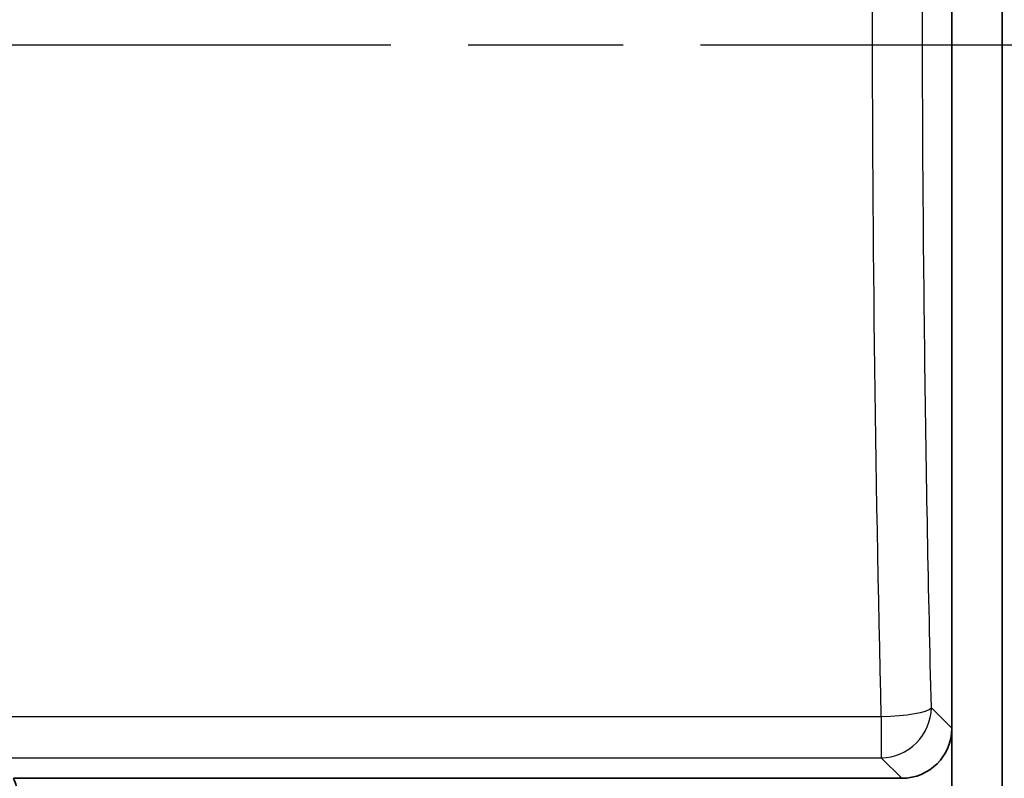
# Model space of a CAD drawing. Units: millimetres. Extents: x 36 to 1014, y 20 to 722.
# Drawn here: x 383 to 422, y 332 to 363 of the extents above; entities that cross this region are included whole.
import ezdxf

# ---------------------------------------------------------------- set-up
doc = ezdxf.new("R2010")
doc.units = ezdxf.units.MM
doc.header["$LTSCALE"] = 2.5
doc.linetypes.add('CHAIN', pattern=[0.3543, 0.2362, -0.0295, 0.0591, -0.0295])
for name, color, linetype, lineweight in [('Section Line (ISO)', 7, 'CHAIN', 25), ('Visible (ISO)', 7, 'Continuous', 35), ('Visible Narrow (ISO)', 7, 'Continuous', 25)]:
    doc.layers.add(name, color=color, linetype=linetype, lineweight=lineweight)

# ---------------------------------------------------------------- blocks, each defined once
blk = doc.blocks.new('2dTransSection1')
at = {"layer": 'Section Line (ISO)', "linetype": 'CHAIN', "ltscale": 16.602224}
blk.add_line((61.037, 144.609), (176.68, 144.609), dxfattribs=at)

msp = doc.modelspace()

# ---------------------------------------------------------------- linework, layer by layer
at = {"layer": 'Visible (ISO)'}
for p, q in [((421.88794992, 322.07881652), (421.88794992, 394.94328261)), ((419.88794986, 334.45935249), (419.88794992, 392.94328261)), ((419.88794986, 334.45935249), (419.8879497, 322.07881652)), ((382.74053568, 332.47881652), (417.90741378, 332.47881652))]:
    msp.add_line(p, q, dxfattribs=at)
for centre, major_axis, ratio, start_param, end_param in [((417.86829478, 334.49847166), (1.44187618, -1.44187618), 0.9808148485, 5.5074723255, 7.0588982066), ((382.63794992, 327.87823537), (0, -4.70058115), 0.1063698262, 1.5707963268, 2.9349537106)]:
    msp.add_ellipse(centre, major_axis=major_axis, ratio=ratio, start_param=start_param, end_param=end_param, dxfattribs=at)
at = {"layer": 'Visible Narrow (ISO)'}
for p, q in [((177.67693306, 334.92447723), (417.09896678, 334.92447723)), ((417.09896678, 334.92447723), (417.09896678, 333.28726352)), ((419.07950292, 335.26779966), (419.88794986, 334.45935249)), ((177.67693306, 333.28726352), (417.09896678, 333.28726352)), ((417.90741378, 332.47881652), (417.09896678, 333.28726352))]:
    msp.add_line(p, q, dxfattribs=at)
for centre, major_axis, ratio, start_param, end_param in [((417.09895902, 335.26780216), (1.99941038, 0.04896341), 0.1716112814, 4.7081903075, 6.1414350958), ((417.09896678, 335.26779966), (1.41421355, 1.41421358), 0.9808148486, 4.7123889802, 5.4881019519), ((417.09896678, 335.26779966), (1.41421357, 1.41421356), 0.9808148486, 3.9366760025, 4.712388994)]:
    msp.add_ellipse(centre, major_axis=major_axis, ratio=ratio, start_param=start_param, end_param=end_param, dxfattribs=at)
for points, knots in [([(417.09896678, 334.92447723), (416.86230418, 344.70277252), (416.74397128, 354.60355112), (416.7439681, 364.47871014), (416.74396491, 374.35386916), (416.86229781, 384.25461786), (417.09896678, 394.03315581)], [0, 0, 0, 0, 0.5, 0.5, 0.5, 1, 1, 1, 1]), ([(419.07950292, 335.26779966), (418.96686863, 339.86750628), (418.78694453, 349.55639842), (418.69234941, 364.4138403), (418.78562266, 379.31505777), (418.9658259, 389.04756232), (419.07950286, 393.68983345)], [0, 0, 0, 0, 0.2386591486, 0.4988942697, 0.7591307857, 1, 1, 1, 1])]:
    msp.add_open_spline(points, degree=3, knots=knots, dxfattribs=at)

# ---------------------------------------------------------------- block references
at = {"layer": 'Section Line (ISO)', "xscale": 2.5, "yscale": 2.5, "zscale": 2.5}
msp.add_blockref('2dTransSection1', (0, 0), dxfattribs=at)

doc.saveas('drawing.dxf')
